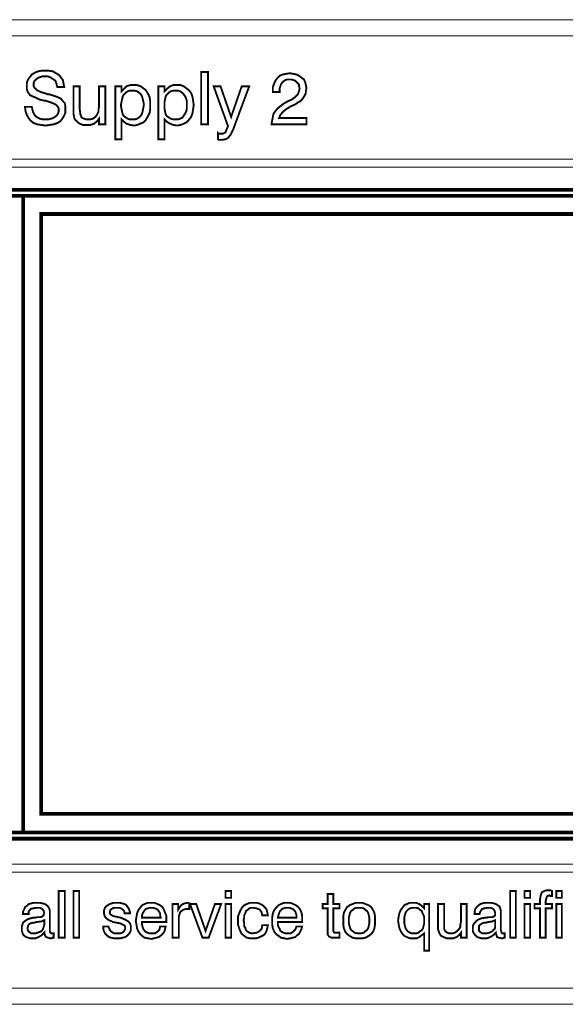
# Model space of a CAD drawing. Units: millimetres. Extents: x 0 to 432, y 0 to 43.
# Drawn here: x 385 to 408, y 0 to 43 of the extents above; entities that cross this region are included whole.
import ezdxf

# ---------------------------------------------------------------- set-up
doc = ezdxf.new("R2010")
doc.units = ezdxf.units.MM
doc.header["$MEASUREMENT"] = 0

msp = doc.modelspace()

# ---------------------------------------------------------------- linework, layer by layer
at = {"color": 7, "lineweight": 20}
for points in [[(0.351, 42.687), (431.649, 42.687), (431.649, 41.985), (0.351, 41.985), (0.351, 42.687), (0.351, 42.687)], [(384.966, 38.907), (385.263, 38.907), (385.29, 38.799), (385.317, 38.691), (385.371, 38.583), (385.425, 38.502), (385.506, 38.448), (385.614, 38.394), (385.722, 38.367), (385.857, 38.367), (385.992, 38.367), (386.1, 38.394), (386.181, 38.421), (386.262, 38.475), (386.343, 38.529), (386.397, 38.61), (386.424, 38.691), (386.424, 38.772), (386.424, 38.853), (386.397, 38.907), (386.343, 38.961), (386.289, 39.015), (386.1, 39.096), (385.857, 39.177), (385.83, 39.177), (385.803, 39.177), (385.587, 39.231), (385.425, 39.312), (385.29, 39.366), (385.182, 39.42), (385.128, 39.501), (385.074, 39.582), (385.047, 39.69), (385.047, 39.825), (385.047, 39.96), (385.101, 40.095), (385.182, 40.203), (385.263, 40.311), (385.398, 40.392), (385.533, 40.446), (385.668, 40.473), (385.857, 40.473), (386.019, 40.473), (386.181, 40.446), (386.316, 40.365), (386.451, 40.284), (386.532, 40.176), (386.613, 40.068), (386.64, 39.906), (386.667, 39.771), (386.37, 39.771), (386.343, 39.852), (386.316, 39.96), (386.289, 40.041), (386.208, 40.095), (386.127, 40.149), (386.046, 40.203), (385.938, 40.23), (385.83, 40.23), (385.722, 40.23), (385.641, 40.203), (385.56, 40.176), (385.479, 40.122), (385.425, 40.068), (385.371, 40.014), (385.344, 39.933), (385.344, 39.879), (385.344, 39.798), (385.371, 39.744), (385.425, 39.69), (385.479, 39.636), (385.641, 39.555), (385.911, 39.474), (385.965, 39.447), (386.019, 39.447), (386.046, 39.447), (386.046, 39.447), (386.37, 39.339), (386.532, 39.258), (386.613, 39.15), (386.694, 39.069), (386.721, 38.934), (386.721, 38.826), (386.721, 38.664), (386.667, 38.529), (386.586, 38.394), (386.505, 38.286), (386.37, 38.205), (386.208, 38.151), (386.046, 38.124), (385.857, 38.097), (385.668, 38.124), (385.506, 38.151), (385.344, 38.205), (385.209, 38.313), (385.128, 38.421), (385.047, 38.556), (384.993, 38.718), (384.966, 38.907), (384.966, 38.907)], [(392.607, 38.151), (392.607, 40.419), (392.904, 40.419), (392.904, 38.151), (392.607, 38.151), (392.607, 38.151)], [(395.658, 38.151), (395.658, 38.178), (395.685, 38.34), (395.712, 38.475), (395.739, 38.61), (395.82, 38.718), (395.901, 38.826), (396.036, 38.934), (396.171, 39.042), (396.36, 39.15), (396.549, 39.231), (396.684, 39.339), (396.792, 39.447), (396.846, 39.582), (396.873, 39.717), (396.846, 39.798), (396.846, 39.879), (396.792, 39.933), (396.738, 39.987), (396.684, 40.041), (396.603, 40.068), (396.522, 40.095), (396.441, 40.095), (396.333, 40.095), (396.252, 40.068), (396.171, 40.014), (396.117, 39.96), (396.063, 39.879), (396.036, 39.798), (396.009, 39.717), (396.009, 39.582), (396.009, 39.555), (395.712, 39.555), (395.712, 39.609), (395.712, 39.771), (395.766, 39.906), (395.82, 40.041), (395.901, 40.149), (396.009, 40.257), (396.144, 40.311), (396.279, 40.338), (396.441, 40.365), (396.603, 40.338), (396.738, 40.311), (396.846, 40.257), (396.954, 40.176), (397.062, 40.095), (397.116, 39.96), (397.143, 39.852), (397.17, 39.717), (397.143, 39.609), (397.143, 39.501), (397.089, 39.393), (397.035, 39.312), (396.981, 39.231), (396.9, 39.15), (396.792, 39.096), (396.684, 39.015), (396.495, 38.934), (396.279, 38.799), (396.144, 38.691), (396.036, 38.556), (395.982, 38.421), (397.17, 38.421), (397.17, 38.151), (395.658, 38.151), (395.658, 38.151)], [(387.342, 39.798), (387.342, 38.799), (387.369, 38.583), (387.423, 38.448), (387.477, 38.421), (387.531, 38.394), (387.612, 38.367), (387.693, 38.367), (387.801, 38.367), (387.909, 38.394), (387.99, 38.448), (388.044, 38.502), (388.098, 38.583), (388.152, 38.691), (388.152, 38.799), (388.179, 38.907), (388.179, 39.798), (388.449, 39.798), (388.449, 38.151), (388.179, 38.151), (388.179, 38.394), (388.098, 38.286), (387.963, 38.178), (387.801, 38.124), (387.639, 38.124), (387.477, 38.124), (387.342, 38.178), (387.234, 38.259), (387.153, 38.34), (387.099, 38.421), (387.099, 38.475), (387.072, 38.583), (387.072, 38.745), (387.072, 38.826), (387.072, 39.798), (387.342, 39.798), (387.342, 39.798)], [(388.881, 37.503), (388.881, 39.798), (389.151, 39.798), (389.151, 39.582), (389.259, 39.69), (389.367, 39.798), (389.529, 39.852), (389.691, 39.852), (389.826, 39.852), (389.988, 39.798), (390.096, 39.717), (390.204, 39.636), (390.285, 39.501), (390.366, 39.339), (390.393, 39.177), (390.393, 38.988), (390.393, 38.799), (390.366, 38.637), (390.285, 38.475), (390.204, 38.34), (390.096, 38.232), (389.961, 38.178), (389.826, 38.124), (389.691, 38.097), (389.529, 38.124), (389.367, 38.178), (389.259, 38.259), (389.151, 38.367), (389.151, 37.503), (388.881, 37.503), (388.881, 37.503)], [(390.744, 37.503), (390.744, 39.798), (391.014, 39.798), (391.014, 39.582), (391.122, 39.69), (391.257, 39.798), (391.392, 39.852), (391.554, 39.852), (391.716, 39.852), (391.851, 39.798), (391.959, 39.717), (392.067, 39.636), (392.175, 39.501), (392.229, 39.339), (392.256, 39.177), (392.283, 38.988), (392.256, 38.799), (392.229, 38.637), (392.175, 38.475), (392.067, 38.34), (391.959, 38.232), (391.851, 38.178), (391.716, 38.124), (391.554, 38.097), (391.392, 38.124), (391.257, 38.178), (391.122, 38.259), (391.014, 38.367), (391.014, 37.503), (390.744, 37.503), (390.744, 37.503)], [(394.362, 39.798), (394.686, 39.798), (393.984, 37.908), (393.876, 37.692), (393.768, 37.557), (393.66, 37.503), (393.498, 37.476), (393.444, 37.476), (393.417, 37.476), (393.363, 37.476), (393.336, 37.503), (393.336, 37.773), (393.363, 37.746), (393.417, 37.746), (393.444, 37.746), (393.498, 37.746), (393.552, 37.746), (393.606, 37.773), (393.66, 37.8), (393.687, 37.881), (393.768, 38.07), (393.147, 39.798), (393.444, 39.798), (393.903, 38.475), (394.362, 39.798), (394.362, 39.798)], [(389.124, 38.961), (389.151, 38.826), (389.178, 38.691), (389.205, 38.583), (389.259, 38.502), (389.34, 38.448), (389.421, 38.394), (389.502, 38.367), (389.637, 38.367), (389.745, 38.367), (389.826, 38.394), (389.907, 38.448), (389.988, 38.529), (390.042, 38.61), (390.069, 38.718), (390.096, 38.853), (390.123, 39.015), (390.096, 39.15), (390.069, 39.258), (390.042, 39.366), (389.988, 39.447), (389.907, 39.528), (389.826, 39.582), (389.718, 39.609), (389.61, 39.609), (389.502, 39.609), (389.421, 39.582), (389.34, 39.528), (389.259, 39.447), (389.205, 39.366), (389.178, 39.231), (389.151, 39.123), (389.124, 38.961), (389.124, 38.961)], [(391.014, 38.961), (391.014, 38.826), (391.041, 38.691), (391.068, 38.583), (391.122, 38.502), (391.203, 38.448), (391.284, 38.394), (391.392, 38.367), (391.5, 38.367), (391.608, 38.367), (391.689, 38.394), (391.797, 38.448), (391.851, 38.529), (391.905, 38.61), (391.959, 38.718), (391.986, 38.853), (391.986, 39.015), (391.986, 39.15), (391.959, 39.258), (391.905, 39.366), (391.851, 39.447), (391.77, 39.528), (391.689, 39.582), (391.608, 39.609), (391.5, 39.609), (391.392, 39.609), (391.284, 39.582), (391.203, 39.528), (391.122, 39.447), (391.068, 39.366), (391.041, 39.231), (391.014, 39.123), (391.014, 38.961), (391.014, 38.961)], [(364.932, 36.639), (417.123, 36.639), (417.123, 36.288), (364.932, 36.288), (364.932, 36.639), (364.932, 36.639)], [(417.123, 5.724), (364.932, 5.724), (364.932, 6.075), (417.123, 6.075), (417.123, 5.724), (417.123, 5.724)], [(386.424, 2.889), (386.424, 4.914), (386.694, 4.914), (386.694, 2.889), (386.424, 2.889), (386.424, 2.889)], [(387.072, 2.889), (387.072, 4.914), (387.315, 4.914), (387.315, 2.889), (387.072, 2.889), (387.072, 2.889)], [(393.66, 4.617), (393.66, 4.914), (393.903, 4.914), (393.903, 4.617), (393.66, 4.617), (393.66, 4.617)], [(398.331, 3.267), (398.331, 3.186), (398.358, 3.132), (398.385, 3.105), (398.466, 3.105), (398.493, 3.105), (398.52, 3.105), (398.547, 3.105), (398.601, 3.105), (398.601, 2.889), (398.547, 2.889), (398.493, 2.889), (398.439, 2.889), (398.385, 2.889), (398.25, 2.889), (398.142, 2.943), (398.088, 3.024), (398.088, 3.186), (398.088, 4.158), (397.872, 4.158), (397.872, 4.347), (398.088, 4.347), (398.088, 4.779), (398.331, 4.779), (398.331, 4.347), (398.601, 4.347), (398.601, 4.158), (398.331, 4.158), (398.331, 3.267), (398.331, 3.267)], [(405.999, 2.889), (405.999, 4.914), (406.242, 4.914), (406.242, 2.889), (405.999, 2.889), (405.999, 2.889)], [(406.62, 4.617), (406.62, 4.914), (406.863, 4.914), (406.863, 4.617), (406.62, 4.617), (406.62, 4.617)], [(407.295, 2.889), (407.295, 4.158), (407.052, 4.158), (407.052, 4.347), (407.295, 4.347), (407.295, 4.563), (407.322, 4.725), (407.376, 4.86), (407.43, 4.887), (407.484, 4.914), (407.565, 4.941), (407.619, 4.941), (407.673, 4.941), (407.7, 4.941), (407.754, 4.941), (407.808, 4.914), (407.808, 4.698), (407.781, 4.698), (407.754, 4.698), (407.727, 4.698), (407.7, 4.725), (407.619, 4.698), (407.592, 4.671), (407.565, 4.59), (407.538, 4.482), (407.538, 4.347), (407.808, 4.347), (407.808, 4.158), (407.538, 4.158), (407.538, 2.889), (407.295, 2.889), (407.295, 2.889)], [(407.997, 4.617), (407.997, 4.914), (408.24, 4.914), (408.24, 4.617), (407.997, 4.617), (407.997, 4.617)], [(385.803, 3.105), (385.695, 2.997), (385.56, 2.916), (385.425, 2.862), (385.29, 2.862), (385.182, 2.862), (385.101, 2.889), (385.02, 2.916), (384.939, 2.97), (384.885, 3.024), (384.858, 3.105), (384.831, 3.186), (384.831, 3.294), (384.831, 3.375), (384.858, 3.456), (384.885, 3.537), (384.939, 3.591), (385.02, 3.645), (385.101, 3.699), (385.209, 3.726), (385.317, 3.753), (385.398, 3.753), (385.506, 3.78), (385.641, 3.78), (385.722, 3.807), (385.749, 3.834), (385.776, 3.861), (385.776, 3.888), (385.803, 3.969), (385.776, 4.05), (385.722, 4.131), (385.614, 4.185), (385.452, 4.185), (385.317, 4.158), (385.209, 4.131), (385.128, 4.023), (385.128, 3.915), (384.885, 3.915), (384.885, 3.942), (384.885, 4.023), (384.939, 4.131), (384.966, 4.212), (385.047, 4.266), (385.128, 4.347), (385.236, 4.374), (385.344, 4.401), (385.479, 4.401), (385.614, 4.401), (385.722, 4.374), (385.83, 4.347), (385.911, 4.293), (385.965, 4.239), (386.019, 4.158), (386.046, 4.05), (386.046, 3.942), (386.046, 3.213), (386.046, 3.132), (386.073, 3.105), (386.1, 3.078), (386.127, 3.078), (386.154, 3.078), (386.154, 3.078), (386.181, 3.078), (386.208, 3.078), (386.208, 2.889), (386.154, 2.889), (386.127, 2.862), (386.1, 2.862), (386.046, 2.862), (385.965, 2.889), (385.884, 2.916), (385.83, 2.997), (385.803, 3.078), (385.803, 3.105), (385.803, 3.105)], [(388.368, 3.375), (388.584, 3.375), (388.638, 3.24), (388.692, 3.159), (388.827, 3.078), (388.962, 3.078), (389.124, 3.078), (389.232, 3.132), (389.286, 3.213), (389.313, 3.294), (389.313, 3.375), (389.259, 3.429), (389.205, 3.456), (389.097, 3.51), (388.8, 3.564), (388.611, 3.645), (388.503, 3.726), (388.449, 3.78), (388.422, 3.834), (388.395, 3.915), (388.395, 3.969), (388.395, 4.077), (388.422, 4.158), (388.476, 4.239), (388.557, 4.293), (388.638, 4.347), (388.719, 4.374), (388.827, 4.401), (388.935, 4.401), (389.07, 4.401), (389.178, 4.374), (389.286, 4.347), (389.367, 4.293), (389.421, 4.212), (389.475, 4.131), (389.502, 4.05), (389.529, 3.969), (389.529, 3.942), (389.286, 3.942), (389.259, 4.05), (389.178, 4.131), (389.07, 4.185), (388.935, 4.185), (388.827, 4.185), (388.719, 4.131), (388.665, 4.077), (388.638, 3.996), (388.665, 3.915), (388.692, 3.888), (388.773, 3.834), (388.881, 3.807), (389.124, 3.753), (389.313, 3.672), (389.448, 3.591), (389.502, 3.537), (389.529, 3.483), (389.556, 3.402), (389.556, 3.321), (389.556, 3.213), (389.529, 3.132), (389.475, 3.051), (389.394, 2.97), (389.313, 2.916), (389.205, 2.889), (389.097, 2.862), (388.935, 2.862), (388.827, 2.862), (388.692, 2.889), (388.611, 2.916), (388.503, 2.997), (388.449, 3.051), (388.395, 3.159), (388.368, 3.24), (388.368, 3.375), (388.368, 3.375)], [(390.825, 3.375), (391.068, 3.375), (391.041, 3.267), (391.014, 3.159), (390.933, 3.051), (390.879, 2.997), (390.771, 2.916), (390.663, 2.889), (390.555, 2.862), (390.447, 2.835), (390.285, 2.862), (390.15, 2.889), (390.042, 2.97), (389.961, 3.051), (389.88, 3.159), (389.826, 3.294), (389.799, 3.456), (389.772, 3.618), (389.799, 3.78), (389.826, 3.942), (389.88, 4.077), (389.961, 4.185), (390.042, 4.293), (390.15, 4.347), (390.285, 4.401), (390.447, 4.401), (390.582, 4.401), (390.717, 4.347), (390.825, 4.293), (390.933, 4.212), (390.987, 4.104), (391.041, 3.969), (391.095, 3.834), (391.095, 3.672), (391.095, 3.618), (391.095, 3.591), (391.095, 3.564), (391.095, 3.564), (390.042, 3.564), (390.042, 3.456), (390.069, 3.348), (390.096, 3.267), (390.15, 3.186), (390.204, 3.132), (390.285, 3.105), (390.366, 3.078), (390.447, 3.078), (390.609, 3.078), (390.717, 3.159), (390.798, 3.24), (390.825, 3.375), (390.825, 3.375)], [(391.365, 2.889), (391.365, 4.347), (391.608, 4.347), (391.608, 4.104), (391.689, 4.239), (391.77, 4.32), (391.878, 4.374), (392.013, 4.401), (392.04, 4.401), (392.067, 4.401), (392.067, 4.401), (392.094, 4.374), (392.094, 4.131), (392.067, 4.131), (392.067, 4.131), (392.04, 4.131), (392.04, 4.131), (391.932, 4.131), (391.851, 4.104), (391.797, 4.077), (391.716, 4.023), (391.689, 3.969), (391.662, 3.888), (391.635, 3.807), (391.635, 3.699), (391.635, 2.889), (391.365, 2.889), (391.365, 2.889)], [(392.661, 2.889), (392.121, 4.347), (392.391, 4.347), (392.796, 3.186), (393.201, 4.347), (393.471, 4.347), (392.931, 2.889), (392.661, 2.889), (392.661, 2.889)], [(393.66, 2.889), (393.66, 4.347), (393.903, 4.347), (393.903, 2.889), (393.66, 2.889), (393.66, 2.889)], [(395.253, 3.861), (395.226, 3.996), (395.145, 4.104), (395.01, 4.158), (394.875, 4.185), (394.767, 4.185), (394.686, 4.158), (394.632, 4.104), (394.551, 4.05), (394.524, 3.969), (394.47, 3.861), (394.47, 3.753), (394.443, 3.645), (394.47, 3.51), (394.47, 3.402), (394.524, 3.294), (394.551, 3.213), (394.605, 3.159), (394.686, 3.105), (394.767, 3.078), (394.848, 3.078), (395.01, 3.105), (395.118, 3.159), (395.226, 3.267), (395.253, 3.429), (395.496, 3.429), (395.469, 3.294), (395.442, 3.186), (395.388, 3.078), (395.307, 2.997), (395.199, 2.943), (395.091, 2.889), (394.983, 2.862), (394.848, 2.862), (394.713, 2.862), (394.578, 2.889), (394.47, 2.97), (394.362, 3.051), (394.308, 3.159), (394.254, 3.294), (394.2, 3.456), (394.2, 3.618), (394.2, 3.807), (394.254, 3.942), (394.308, 4.077), (394.389, 4.212), (394.47, 4.293), (394.578, 4.347), (394.713, 4.401), (394.875, 4.401), (395.01, 4.401), (395.118, 4.374), (395.226, 4.32), (395.307, 4.266), (395.388, 4.185), (395.442, 4.104), (395.469, 3.996), (395.496, 3.861), (395.253, 3.861), (395.253, 3.861)], [(396.738, 3.375), (396.981, 3.375), (396.954, 3.267), (396.9, 3.159), (396.846, 3.051), (396.765, 2.997), (396.684, 2.916), (396.576, 2.889), (396.468, 2.862), (396.333, 2.835), (396.198, 2.862), (396.063, 2.889), (395.955, 2.97), (395.847, 3.051), (395.766, 3.159), (395.712, 3.294), (395.685, 3.456), (395.685, 3.618), (395.685, 3.78), (395.712, 3.942), (395.766, 4.077), (395.847, 4.185), (395.955, 4.293), (396.063, 4.347), (396.198, 4.401), (396.333, 4.401), (396.468, 4.401), (396.603, 4.347), (396.711, 4.293), (396.819, 4.212), (396.9, 4.104), (396.954, 3.969), (396.981, 3.834), (396.981, 3.672), (396.981, 3.618), (396.981, 3.591), (396.981, 3.564), (396.981, 3.564), (395.928, 3.564), (395.928, 3.456), (395.955, 3.348), (396.009, 3.267), (396.036, 3.186), (396.117, 3.132), (396.171, 3.105), (396.252, 3.078), (396.36, 3.078), (396.495, 3.078), (396.603, 3.159), (396.684, 3.24), (396.738, 3.375), (396.738, 3.375)], [(398.763, 3.618), (398.763, 3.807), (398.79, 3.969), (398.844, 4.077), (398.925, 4.212), (399.033, 4.293), (399.168, 4.347), (399.303, 4.401), (399.438, 4.401), (399.6, 4.401), (399.735, 4.347), (399.87, 4.293), (399.978, 4.212), (400.059, 4.077), (400.113, 3.969), (400.14, 3.807), (400.14, 3.618), (400.14, 3.456), (400.113, 3.294), (400.059, 3.159), (399.978, 3.051), (399.87, 2.97), (399.735, 2.889), (399.6, 2.862), (399.465, 2.862), (399.303, 2.862), (399.168, 2.889), (399.033, 2.97), (398.925, 3.051), (398.844, 3.159), (398.79, 3.294), (398.763, 3.456), (398.763, 3.618), (398.763, 3.618)], [(402.273, 3.078), (402.165, 2.997), (402.057, 2.916), (401.949, 2.862), (401.787, 2.862), (401.652, 2.862), (401.517, 2.916), (401.409, 2.97), (401.328, 3.051), (401.247, 3.186), (401.193, 3.321), (401.166, 3.456), (401.139, 3.645), (401.166, 3.807), (401.193, 3.942), (401.247, 4.077), (401.328, 4.185), (401.409, 4.293), (401.517, 4.347), (401.652, 4.401), (401.787, 4.401), (401.922, 4.401), (402.057, 4.347), (402.165, 4.266), (402.273, 4.158), (402.273, 4.347), (402.489, 4.347), (402.489, 2.322), (402.273, 2.322), (402.273, 3.078), (402.273, 3.078)], [(403.137, 4.347), (403.137, 3.456), (403.137, 3.267), (403.191, 3.159), (403.245, 3.132), (403.272, 3.105), (403.353, 3.078), (403.434, 3.078), (403.515, 3.078), (403.596, 3.105), (403.677, 3.159), (403.731, 3.213), (403.785, 3.267), (403.839, 3.348), (403.839, 3.456), (403.866, 3.564), (403.866, 4.347), (404.109, 4.347), (404.109, 2.889), (403.866, 2.889), (403.866, 3.105), (403.785, 2.997), (403.677, 2.916), (403.542, 2.862), (403.38, 2.862), (403.245, 2.862), (403.11, 2.916), (403.002, 2.97), (402.948, 3.051), (402.921, 3.105), (402.894, 3.186), (402.867, 3.267), (402.867, 3.402), (402.867, 3.483), (402.867, 4.347), (403.137, 4.347), (403.137, 4.347)], [(405.378, 3.105), (405.27, 2.997), (405.135, 2.916), (405, 2.862), (404.865, 2.862), (404.757, 2.862), (404.649, 2.889), (404.568, 2.916), (404.514, 2.97), (404.46, 3.024), (404.406, 3.105), (404.379, 3.186), (404.379, 3.294), (404.379, 3.375), (404.406, 3.456), (404.46, 3.537), (404.514, 3.591), (404.568, 3.645), (404.676, 3.699), (404.757, 3.726), (404.892, 3.753), (404.973, 3.753), (405.054, 3.78), (405.216, 3.78), (405.297, 3.807), (405.324, 3.834), (405.351, 3.861), (405.351, 3.888), (405.351, 3.969), (405.324, 4.05), (405.27, 4.131), (405.162, 4.185), (405.027, 4.185), (404.865, 4.158), (404.784, 4.131), (404.703, 4.023), (404.676, 3.915), (404.46, 3.915), (404.46, 3.942), (404.46, 4.023), (404.487, 4.131), (404.541, 4.212), (404.595, 4.266), (404.703, 4.347), (404.784, 4.374), (404.919, 4.401), (405.027, 4.401), (405.162, 4.401), (405.297, 4.374), (405.378, 4.347), (405.459, 4.293), (405.54, 4.239), (405.567, 4.158), (405.594, 4.05), (405.594, 3.942), (405.594, 3.213), (405.621, 3.132), (405.621, 3.105), (405.648, 3.078), (405.702, 3.078), (405.702, 3.078), (405.729, 3.078), (405.756, 3.078), (405.756, 3.078), (405.756, 2.889), (405.729, 2.889), (405.675, 2.862), (405.648, 2.862), (405.621, 2.862), (405.513, 2.889), (405.432, 2.916), (405.405, 2.997), (405.378, 3.078), (405.378, 3.105), (405.378, 3.105)], [(406.62, 2.889), (406.62, 4.347), (406.863, 4.347), (406.863, 2.889), (406.62, 2.889), (406.62, 2.889)], [(407.997, 2.889), (407.997, 4.347), (408.24, 4.347), (408.24, 2.889), (407.997, 2.889), (407.997, 2.889)], [(390.042, 3.753), (390.852, 3.753), (390.825, 3.861), (390.825, 3.942), (390.771, 4.023), (390.744, 4.077), (390.69, 4.131), (390.609, 4.158), (390.528, 4.185), (390.447, 4.185), (390.366, 4.185), (390.285, 4.158), (390.204, 4.131), (390.15, 4.077), (390.123, 4.023), (390.069, 3.942), (390.042, 3.861), (390.042, 3.753), (390.042, 3.753)], [(395.928, 3.753), (396.738, 3.753), (396.738, 3.861), (396.711, 3.942), (396.684, 4.023), (396.63, 4.077), (396.576, 4.131), (396.495, 4.158), (396.441, 4.185), (396.333, 4.185), (396.252, 4.185), (396.171, 4.158), (396.117, 4.131), (396.063, 4.077), (396.009, 4.023), (395.982, 3.942), (395.955, 3.861), (395.928, 3.753), (395.928, 3.753)], [(399.006, 3.618), (399.006, 3.51), (399.033, 3.402), (399.06, 3.294), (399.114, 3.213), (399.195, 3.159), (399.249, 3.105), (399.357, 3.078), (399.465, 3.078), (399.546, 3.078), (399.654, 3.105), (399.708, 3.159), (399.789, 3.213), (399.843, 3.294), (399.87, 3.402), (399.897, 3.51), (399.897, 3.618), (399.897, 3.753), (399.87, 3.861), (399.843, 3.969), (399.789, 4.05), (399.708, 4.104), (399.654, 4.158), (399.546, 4.185), (399.465, 4.185), (399.357, 4.185), (399.249, 4.158), (399.195, 4.104), (399.114, 4.05), (399.06, 3.969), (399.033, 3.861), (399.006, 3.753), (399.006, 3.618), (399.006, 3.618)], [(401.409, 3.645), (401.409, 3.51), (401.436, 3.402), (401.463, 3.294), (401.517, 3.213), (401.571, 3.159), (401.652, 3.105), (401.733, 3.078), (401.841, 3.078), (401.949, 3.078), (402.03, 3.105), (402.084, 3.159), (402.165, 3.213), (402.219, 3.294), (402.246, 3.402), (402.273, 3.51), (402.273, 3.618), (402.273, 3.753), (402.246, 3.861), (402.192, 3.969), (402.165, 4.05), (402.084, 4.104), (402.03, 4.158), (401.922, 4.185), (401.841, 4.185), (401.733, 4.185), (401.652, 4.158), (401.571, 4.104), (401.517, 4.05), (401.463, 3.969), (401.436, 3.861), (401.409, 3.78), (401.409, 3.645), (401.409, 3.645)], [(385.803, 3.645), (385.668, 3.591), (385.452, 3.564), (385.371, 3.537), (385.317, 3.537), (385.209, 3.51), (385.128, 3.456), (385.101, 3.402), (385.074, 3.294), (385.101, 3.186), (385.155, 3.132), (385.236, 3.078), (385.344, 3.078), (385.425, 3.078), (385.506, 3.105), (385.587, 3.132), (385.668, 3.159), (385.722, 3.213), (385.749, 3.267), (385.776, 3.348), (385.803, 3.429), (385.803, 3.645), (385.803, 3.645)], [(405.351, 3.645), (405.216, 3.591), (405.027, 3.564), (404.946, 3.537), (404.892, 3.537), (404.784, 3.51), (404.703, 3.456), (404.649, 3.402), (404.649, 3.294), (404.649, 3.186), (404.703, 3.132), (404.784, 3.078), (404.892, 3.078), (405, 3.078), (405.081, 3.105), (405.162, 3.132), (405.216, 3.159), (405.27, 3.213), (405.324, 3.267), (405.351, 3.348), (405.351, 3.429), (405.351, 3.645), (405.351, 3.645)], [(431.649, 0), (0.351, 0), (0.351, 0.702), (431.649, 0.702), (431.649, 0), (431.649, 0)]]:
    msp.add_lwpolyline(points, dxfattribs=at)
for points, const_width in [([(384.966, 38.907), (385.263, 38.907), (385.29, 38.799), (385.317, 38.691), (385.371, 38.583), (385.425, 38.502), (385.506, 38.448), (385.614, 38.394), (385.722, 38.367), (385.857, 38.367), (385.992, 38.367), (386.1, 38.394), (386.181, 38.421), (386.262, 38.475), (386.343, 38.529), (386.397, 38.61), (386.424, 38.691), (386.424, 38.772), (386.424, 38.853), (386.397, 38.907), (386.343, 38.961), (386.289, 39.015), (386.1, 39.096), (385.857, 39.177), (385.83, 39.177), (385.803, 39.177), (385.587, 39.231), (385.425, 39.312), (385.29, 39.366), (385.182, 39.42), (385.128, 39.501), (385.074, 39.582), (385.047, 39.69), (385.047, 39.825), (385.047, 39.96), (385.101, 40.095), (385.182, 40.203), (385.263, 40.311), (385.398, 40.392), (385.533, 40.446), (385.668, 40.473), (385.857, 40.473), (386.019, 40.473), (386.181, 40.446), (386.316, 40.365), (386.451, 40.284), (386.532, 40.176), (386.613, 40.068), (386.64, 39.906), (386.667, 39.771), (386.37, 39.771), (386.343, 39.852), (386.316, 39.96), (386.289, 40.041), (386.208, 40.095), (386.127, 40.149), (386.046, 40.203), (385.938, 40.23), (385.83, 40.23), (385.722, 40.23), (385.641, 40.203), (385.56, 40.176), (385.479, 40.122), (385.425, 40.068), (385.371, 40.014), (385.344, 39.933), (385.344, 39.879), (385.344, 39.798), (385.371, 39.744), (385.425, 39.69), (385.479, 39.636), (385.641, 39.555), (385.911, 39.474), (385.965, 39.447), (386.019, 39.447), (386.046, 39.447), (386.046, 39.447), (386.37, 39.339), (386.532, 39.258), (386.613, 39.15), (386.694, 39.069), (386.721, 38.934), (386.721, 38.826), (386.721, 38.664), (386.667, 38.529), (386.586, 38.394), (386.505, 38.286), (386.37, 38.205), (386.208, 38.151), (386.046, 38.124), (385.857, 38.097), (385.668, 38.124), (385.506, 38.151), (385.344, 38.205), (385.209, 38.313), (385.128, 38.421), (385.047, 38.556), (384.993, 38.718), (384.966, 38.907), (384.966, 38.907)], 0.081), ([(392.607, 38.151), (392.607, 40.419), (392.904, 40.419), (392.904, 38.151), (392.607, 38.151), (392.607, 38.151)], 0.081), ([(395.658, 38.151), (395.658, 38.178), (395.685, 38.34), (395.712, 38.475), (395.739, 38.61), (395.82, 38.718), (395.901, 38.826), (396.036, 38.934), (396.171, 39.042), (396.36, 39.15), (396.549, 39.231), (396.684, 39.339), (396.792, 39.447), (396.846, 39.582), (396.873, 39.717), (396.846, 39.798), (396.846, 39.879), (396.792, 39.933), (396.738, 39.987), (396.684, 40.041), (396.603, 40.068), (396.522, 40.095), (396.441, 40.095), (396.333, 40.095), (396.252, 40.068), (396.171, 40.014), (396.117, 39.96), (396.063, 39.879), (396.036, 39.798), (396.009, 39.717), (396.009, 39.582), (396.009, 39.555), (395.712, 39.555), (395.712, 39.609), (395.712, 39.771), (395.766, 39.906), (395.82, 40.041), (395.901, 40.149), (396.009, 40.257), (396.144, 40.311), (396.279, 40.338), (396.441, 40.365), (396.603, 40.338), (396.738, 40.311), (396.846, 40.257), (396.954, 40.176), (397.062, 40.095), (397.116, 39.96), (397.143, 39.852), (397.17, 39.717), (397.143, 39.609), (397.143, 39.501), (397.089, 39.393), (397.035, 39.312), (396.981, 39.231), (396.9, 39.15), (396.792, 39.096), (396.684, 39.015), (396.495, 38.934), (396.279, 38.799), (396.144, 38.691), (396.036, 38.556), (395.982, 38.421), (397.17, 38.421), (397.17, 38.151), (395.658, 38.151)], 0.081), ([(387.342, 39.798), (387.342, 38.799), (387.369, 38.583), (387.423, 38.448), (387.477, 38.421), (387.531, 38.394), (387.612, 38.367), (387.693, 38.367), (387.801, 38.367), (387.909, 38.394), (387.99, 38.448), (388.044, 38.502), (388.098, 38.583), (388.152, 38.691), (388.152, 38.799), (388.179, 38.907), (388.179, 39.798), (388.449, 39.798), (388.449, 38.151), (388.179, 38.151), (388.179, 38.394), (388.098, 38.286), (387.963, 38.178), (387.801, 38.124), (387.639, 38.124), (387.477, 38.124), (387.342, 38.178), (387.234, 38.259), (387.153, 38.34), (387.099, 38.421), (387.099, 38.475), (387.072, 38.583), (387.072, 38.745), (387.072, 38.826), (387.072, 39.798), (387.342, 39.798)], 0.081), ([(388.881, 37.503), (388.881, 39.798), (389.151, 39.798), (389.151, 39.582), (389.259, 39.69), (389.367, 39.798), (389.529, 39.852), (389.691, 39.852), (389.826, 39.852), (389.988, 39.798), (390.096, 39.717), (390.204, 39.636), (390.285, 39.501), (390.366, 39.339), (390.393, 39.177), (390.393, 38.988), (390.393, 38.799), (390.366, 38.637), (390.285, 38.475), (390.204, 38.34), (390.096, 38.232), (389.961, 38.178), (389.826, 38.124), (389.691, 38.097), (389.529, 38.124), (389.367, 38.178), (389.259, 38.259), (389.151, 38.367), (389.151, 37.503), (388.881, 37.503)], 0.081), ([(390.744, 37.503), (390.744, 39.798), (391.014, 39.798), (391.014, 39.582), (391.122, 39.69), (391.257, 39.798), (391.392, 39.852), (391.554, 39.852), (391.716, 39.852), (391.851, 39.798), (391.959, 39.717), (392.067, 39.636), (392.175, 39.501), (392.229, 39.339), (392.256, 39.177), (392.283, 38.988), (392.256, 38.799), (392.229, 38.637), (392.175, 38.475), (392.067, 38.34), (391.959, 38.232), (391.851, 38.178), (391.716, 38.124), (391.554, 38.097), (391.392, 38.124), (391.257, 38.178), (391.122, 38.259), (391.014, 38.367), (391.014, 37.503), (390.744, 37.503)], 0.081), ([(394.362, 39.798), (394.686, 39.798), (393.984, 37.908), (393.876, 37.692), (393.768, 37.557), (393.66, 37.503), (393.498, 37.476), (393.444, 37.476), (393.417, 37.476), (393.363, 37.476), (393.336, 37.503), (393.336, 37.773), (393.363, 37.746), (393.417, 37.746), (393.444, 37.746), (393.498, 37.746), (393.552, 37.746), (393.606, 37.773), (393.66, 37.8), (393.687, 37.881), (393.768, 38.07), (393.147, 39.798), (393.444, 39.798), (393.903, 38.475), (394.362, 39.798)], 0.081), ([(389.124, 38.961), (389.151, 38.826), (389.178, 38.691), (389.205, 38.583), (389.259, 38.502), (389.34, 38.448), (389.421, 38.394), (389.502, 38.367), (389.637, 38.367), (389.745, 38.367), (389.826, 38.394), (389.907, 38.448), (389.988, 38.529), (390.042, 38.61), (390.069, 38.718), (390.096, 38.853), (390.123, 39.015), (390.096, 39.15), (390.069, 39.258), (390.042, 39.366), (389.988, 39.447), (389.907, 39.528), (389.826, 39.582), (389.718, 39.609), (389.61, 39.609), (389.502, 39.609), (389.421, 39.582), (389.34, 39.528), (389.259, 39.447), (389.205, 39.366), (389.178, 39.231), (389.151, 39.123), (389.124, 38.961)], 0.081), ([(391.014, 38.961), (391.014, 38.826), (391.041, 38.691), (391.068, 38.583), (391.122, 38.502), (391.203, 38.448), (391.284, 38.394), (391.392, 38.367), (391.5, 38.367), (391.608, 38.367), (391.689, 38.394), (391.797, 38.448), (391.851, 38.529), (391.905, 38.61), (391.959, 38.718), (391.986, 38.853), (391.986, 39.015), (391.986, 39.15), (391.959, 39.258), (391.905, 39.366), (391.851, 39.447), (391.77, 39.528), (391.689, 39.582), (391.608, 39.609), (391.5, 39.609), (391.392, 39.609), (391.284, 39.582), (391.203, 39.528), (391.122, 39.447), (391.068, 39.366), (391.041, 39.231), (391.014, 39.123), (391.014, 38.961)], 0.081), ([(364.932, 35.316), (417.123, 35.316)], 0.162), ([(416.367, 35.046), (371.115, 35.046)], 0.162), ([(384.885, 35.046), (384.885, 7.452)], 0.162), ([(418.311, 21.249), (413.073, 23.706), (413.073, 34.263), (385.668, 34.263), (385.668, 8.262), (413.073, 8.262), (413.073, 18.792), (418.311, 21.249), (418.311, 21.249)], 0.162), ([(417.123, 7.182), (365.553, 7.182)], 0.162), ([(371.115, 7.452), (416.367, 7.452), (416.367, 7.452)], 0.162), ([(386.424, 2.889), (386.424, 4.914), (386.694, 4.914), (386.694, 2.889), (386.424, 2.889), (386.424, 2.889)], 0.081), ([(387.072, 2.889), (387.072, 4.914), (387.315, 4.914), (387.315, 2.889), (387.072, 2.889), (387.072, 2.889)], 0.081), ([(393.66, 4.617), (393.66, 4.914), (393.903, 4.914), (393.903, 4.617), (393.66, 4.617), (393.66, 4.617)], 0.081), ([(398.331, 3.267), (398.331, 3.186), (398.358, 3.132), (398.385, 3.105), (398.466, 3.105), (398.493, 3.105), (398.52, 3.105), (398.547, 3.105), (398.601, 3.105), (398.601, 2.889), (398.547, 2.889), (398.493, 2.889), (398.439, 2.889), (398.385, 2.889), (398.25, 2.889), (398.142, 2.943), (398.088, 3.024), (398.088, 3.186), (398.088, 4.158), (397.872, 4.158), (397.872, 4.347), (398.088, 4.347), (398.088, 4.779), (398.331, 4.779), (398.331, 4.347), (398.601, 4.347), (398.601, 4.158), (398.331, 4.158), (398.331, 3.267)], 0.081), ([(405.999, 2.889), (405.999, 4.914), (406.242, 4.914), (406.242, 2.889), (405.999, 2.889), (405.999, 2.889)], 0.081), ([(406.62, 4.617), (406.62, 4.914), (406.863, 4.914), (406.863, 4.617), (406.62, 4.617), (406.62, 4.617)], 0.081), ([(407.295, 2.889), (407.295, 4.158), (407.052, 4.158), (407.052, 4.347), (407.295, 4.347), (407.295, 4.563), (407.322, 4.725), (407.376, 4.86), (407.43, 4.887), (407.484, 4.914), (407.565, 4.941), (407.619, 4.941), (407.673, 4.941), (407.7, 4.941), (407.754, 4.941), (407.808, 4.914), (407.808, 4.698), (407.781, 4.698), (407.754, 4.698), (407.727, 4.698), (407.7, 4.725), (407.619, 4.698), (407.592, 4.671), (407.565, 4.59), (407.538, 4.482), (407.538, 4.347), (407.808, 4.347), (407.808, 4.158), (407.538, 4.158), (407.538, 2.889), (407.295, 2.889)], 0.081), ([(407.997, 4.617), (407.997, 4.914), (408.24, 4.914), (408.24, 4.617), (407.997, 4.617), (407.997, 4.617)], 0.081), ([(385.803, 3.105), (385.695, 2.997), (385.56, 2.916), (385.425, 2.862), (385.29, 2.862), (385.182, 2.862), (385.101, 2.889), (385.02, 2.916), (384.939, 2.97), (384.885, 3.024), (384.858, 3.105), (384.831, 3.186), (384.831, 3.294), (384.831, 3.375), (384.858, 3.456), (384.885, 3.537), (384.939, 3.591), (385.02, 3.645), (385.101, 3.699), (385.209, 3.726), (385.317, 3.753), (385.398, 3.753), (385.506, 3.78), (385.641, 3.78), (385.722, 3.807), (385.749, 3.834), (385.776, 3.861), (385.776, 3.888), (385.803, 3.969), (385.776, 4.05), (385.722, 4.131), (385.614, 4.185), (385.452, 4.185), (385.317, 4.158), (385.209, 4.131), (385.128, 4.023), (385.128, 3.915), (384.885, 3.915), (384.885, 3.942), (384.885, 4.023), (384.939, 4.131), (384.966, 4.212), (385.047, 4.266), (385.128, 4.347), (385.236, 4.374), (385.344, 4.401), (385.479, 4.401), (385.614, 4.401), (385.722, 4.374), (385.83, 4.347), (385.911, 4.293), (385.965, 4.239), (386.019, 4.158), (386.046, 4.05), (386.046, 3.942), (386.046, 3.213), (386.046, 3.132), (386.073, 3.105), (386.1, 3.078), (386.127, 3.078), (386.154, 3.078), (386.154, 3.078), (386.181, 3.078), (386.208, 3.078), (386.208, 2.889), (386.154, 2.889), (386.127, 2.862), (386.1, 2.862), (386.046, 2.862), (385.965, 2.889), (385.884, 2.916), (385.83, 2.997), (385.803, 3.078), (385.803, 3.105)], 0.081), ([(388.368, 3.375), (388.584, 3.375), (388.638, 3.24), (388.692, 3.159), (388.827, 3.078), (388.962, 3.078), (389.124, 3.078), (389.232, 3.132), (389.286, 3.213), (389.313, 3.294), (389.313, 3.375), (389.259, 3.429), (389.205, 3.456), (389.097, 3.51), (388.8, 3.564), (388.611, 3.645), (388.503, 3.726), (388.449, 3.78), (388.422, 3.834), (388.395, 3.915), (388.395, 3.969), (388.395, 4.077), (388.422, 4.158), (388.476, 4.239), (388.557, 4.293), (388.638, 4.347), (388.719, 4.374), (388.827, 4.401), (388.935, 4.401), (389.07, 4.401), (389.178, 4.374), (389.286, 4.347), (389.367, 4.293), (389.421, 4.212), (389.475, 4.131), (389.502, 4.05), (389.529, 3.969), (389.529, 3.942), (389.286, 3.942), (389.259, 4.05), (389.178, 4.131), (389.07, 4.185), (388.935, 4.185), (388.827, 4.185), (388.719, 4.131), (388.665, 4.077), (388.638, 3.996), (388.665, 3.915), (388.692, 3.888), (388.773, 3.834), (388.881, 3.807), (389.124, 3.753), (389.313, 3.672), (389.448, 3.591), (389.502, 3.537), (389.529, 3.483), (389.556, 3.402), (389.556, 3.321), (389.556, 3.213), (389.529, 3.132), (389.475, 3.051), (389.394, 2.97), (389.313, 2.916), (389.205, 2.889), (389.097, 2.862), (388.935, 2.862), (388.827, 2.862), (388.692, 2.889), (388.611, 2.916), (388.503, 2.997), (388.449, 3.051), (388.395, 3.159), (388.368, 3.24), (388.368, 3.375)], 0.081), ([(390.825, 3.375), (391.068, 3.375), (391.041, 3.267), (391.014, 3.159), (390.933, 3.051), (390.879, 2.997), (390.771, 2.916), (390.663, 2.889), (390.555, 2.862), (390.447, 2.835), (390.285, 2.862), (390.15, 2.889), (390.042, 2.97), (389.961, 3.051), (389.88, 3.159), (389.826, 3.294), (389.799, 3.456), (389.772, 3.618), (389.799, 3.78), (389.826, 3.942), (389.88, 4.077), (389.961, 4.185), (390.042, 4.293), (390.15, 4.347), (390.285, 4.401), (390.447, 4.401), (390.582, 4.401), (390.717, 4.347), (390.825, 4.293), (390.933, 4.212), (390.987, 4.104), (391.041, 3.969), (391.095, 3.834), (391.095, 3.672), (391.095, 3.618), (391.095, 3.591), (391.095, 3.564), (391.095, 3.564), (390.042, 3.564), (390.042, 3.456), (390.069, 3.348), (390.096, 3.267), (390.15, 3.186), (390.204, 3.132), (390.285, 3.105), (390.366, 3.078), (390.447, 3.078), (390.609, 3.078), (390.717, 3.159), (390.798, 3.24), (390.825, 3.375)], 0.081), ([(391.365, 2.889), (391.365, 4.347), (391.608, 4.347), (391.608, 4.104), (391.689, 4.239), (391.77, 4.32), (391.878, 4.374), (392.013, 4.401), (392.04, 4.401), (392.067, 4.401), (392.067, 4.401), (392.094, 4.374), (392.094, 4.131), (392.067, 4.131), (392.067, 4.131), (392.04, 4.131), (392.04, 4.131), (391.932, 4.131), (391.851, 4.104), (391.797, 4.077), (391.716, 4.023), (391.689, 3.969), (391.662, 3.888), (391.635, 3.807), (391.635, 3.699), (391.635, 2.889), (391.365, 2.889)], 0.081), ([(392.661, 2.889), (392.121, 4.347), (392.391, 4.347), (392.796, 3.186), (393.201, 4.347), (393.471, 4.347), (392.931, 2.889), (392.661, 2.889), (392.661, 2.889)], 0.081), ([(393.66, 2.889), (393.66, 4.347), (393.903, 4.347), (393.903, 2.889), (393.66, 2.889), (393.66, 2.889)], 0.081), ([(395.253, 3.861), (395.226, 3.996), (395.145, 4.104), (395.01, 4.158), (394.875, 4.185), (394.767, 4.185), (394.686, 4.158), (394.632, 4.104), (394.551, 4.05), (394.524, 3.969), (394.47, 3.861), (394.47, 3.753), (394.443, 3.645), (394.47, 3.51), (394.47, 3.402), (394.524, 3.294), (394.551, 3.213), (394.605, 3.159), (394.686, 3.105), (394.767, 3.078), (394.848, 3.078), (395.01, 3.105), (395.118, 3.159), (395.226, 3.267), (395.253, 3.429), (395.496, 3.429), (395.469, 3.294), (395.442, 3.186), (395.388, 3.078), (395.307, 2.997), (395.199, 2.943), (395.091, 2.889), (394.983, 2.862), (394.848, 2.862), (394.713, 2.862), (394.578, 2.889), (394.47, 2.97), (394.362, 3.051), (394.308, 3.159), (394.254, 3.294), (394.2, 3.456), (394.2, 3.618), (394.2, 3.807), (394.254, 3.942), (394.308, 4.077), (394.389, 4.212), (394.47, 4.293), (394.578, 4.347), (394.713, 4.401), (394.875, 4.401), (395.01, 4.401), (395.118, 4.374), (395.226, 4.32), (395.307, 4.266), (395.388, 4.185), (395.442, 4.104), (395.469, 3.996), (395.496, 3.861), (395.253, 3.861)], 0.081), ([(396.738, 3.375), (396.981, 3.375), (396.954, 3.267), (396.9, 3.159), (396.846, 3.051), (396.765, 2.997), (396.684, 2.916), (396.576, 2.889), (396.468, 2.862), (396.333, 2.835), (396.198, 2.862), (396.063, 2.889), (395.955, 2.97), (395.847, 3.051), (395.766, 3.159), (395.712, 3.294), (395.685, 3.456), (395.685, 3.618), (395.685, 3.78), (395.712, 3.942), (395.766, 4.077), (395.847, 4.185), (395.955, 4.293), (396.063, 4.347), (396.198, 4.401), (396.333, 4.401), (396.468, 4.401), (396.603, 4.347), (396.711, 4.293), (396.819, 4.212), (396.9, 4.104), (396.954, 3.969), (396.981, 3.834), (396.981, 3.672), (396.981, 3.618), (396.981, 3.591), (396.981, 3.564), (396.981, 3.564), (395.928, 3.564), (395.928, 3.456), (395.955, 3.348), (396.009, 3.267), (396.036, 3.186), (396.117, 3.132), (396.171, 3.105), (396.252, 3.078), (396.36, 3.078), (396.495, 3.078), (396.603, 3.159), (396.684, 3.24), (396.738, 3.375)], 0.081), ([(398.763, 3.618), (398.763, 3.807), (398.79, 3.969), (398.844, 4.077), (398.925, 4.212), (399.033, 4.293), (399.168, 4.347), (399.303, 4.401), (399.438, 4.401), (399.6, 4.401), (399.735, 4.347), (399.87, 4.293), (399.978, 4.212), (400.059, 4.077), (400.113, 3.969), (400.14, 3.807), (400.14, 3.618), (400.14, 3.456), (400.113, 3.294), (400.059, 3.159), (399.978, 3.051), (399.87, 2.97), (399.735, 2.889), (399.6, 2.862), (399.465, 2.862), (399.303, 2.862), (399.168, 2.889), (399.033, 2.97), (398.925, 3.051), (398.844, 3.159), (398.79, 3.294), (398.763, 3.456), (398.763, 3.618)], 0.081), ([(402.273, 3.078), (402.165, 2.997), (402.057, 2.916), (401.949, 2.862), (401.787, 2.862), (401.652, 2.862), (401.517, 2.916), (401.409, 2.97), (401.328, 3.051), (401.247, 3.186), (401.193, 3.321), (401.166, 3.456), (401.139, 3.645), (401.166, 3.807), (401.193, 3.942), (401.247, 4.077), (401.328, 4.185), (401.409, 4.293), (401.517, 4.347), (401.652, 4.401), (401.787, 4.401), (401.922, 4.401), (402.057, 4.347), (402.165, 4.266), (402.273, 4.158), (402.273, 4.347), (402.489, 4.347), (402.489, 2.322), (402.273, 2.322), (402.273, 3.078)], 0.081), ([(403.137, 4.347), (403.137, 3.456), (403.137, 3.267), (403.191, 3.159), (403.245, 3.132), (403.272, 3.105), (403.353, 3.078), (403.434, 3.078), (403.515, 3.078), (403.596, 3.105), (403.677, 3.159), (403.731, 3.213), (403.785, 3.267), (403.839, 3.348), (403.839, 3.456), (403.866, 3.564), (403.866, 4.347), (404.109, 4.347), (404.109, 2.889), (403.866, 2.889), (403.866, 3.105), (403.785, 2.997), (403.677, 2.916), (403.542, 2.862), (403.38, 2.862), (403.245, 2.862), (403.11, 2.916), (403.002, 2.97), (402.948, 3.051), (402.921, 3.105), (402.894, 3.186), (402.867, 3.267), (402.867, 3.402), (402.867, 3.483), (402.867, 4.347), (403.137, 4.347)], 0.081), ([(405.378, 3.105), (405.27, 2.997), (405.135, 2.916), (405, 2.862), (404.865, 2.862), (404.757, 2.862), (404.649, 2.889), (404.568, 2.916), (404.514, 2.97), (404.46, 3.024), (404.406, 3.105), (404.379, 3.186), (404.379, 3.294), (404.379, 3.375), (404.406, 3.456), (404.46, 3.537), (404.514, 3.591), (404.568, 3.645), (404.676, 3.699), (404.757, 3.726), (404.892, 3.753), (404.973, 3.753), (405.054, 3.78), (405.216, 3.78), (405.297, 3.807), (405.324, 3.834), (405.351, 3.861), (405.351, 3.888), (405.351, 3.969), (405.324, 4.05), (405.27, 4.131), (405.162, 4.185), (405.027, 4.185), (404.865, 4.158), (404.784, 4.131), (404.703, 4.023), (404.676, 3.915), (404.46, 3.915), (404.46, 3.942), (404.46, 4.023), (404.487, 4.131), (404.541, 4.212), (404.595, 4.266), (404.703, 4.347), (404.784, 4.374), (404.919, 4.401), (405.027, 4.401), (405.162, 4.401), (405.297, 4.374), (405.378, 4.347), (405.459, 4.293), (405.54, 4.239), (405.567, 4.158), (405.594, 4.05), (405.594, 3.942), (405.594, 3.213), (405.621, 3.132), (405.621, 3.105), (405.648, 3.078), (405.702, 3.078), (405.702, 3.078), (405.729, 3.078), (405.756, 3.078), (405.756, 3.078), (405.756, 2.889), (405.729, 2.889), (405.675, 2.862), (405.648, 2.862), (405.621, 2.862), (405.513, 2.889), (405.432, 2.916), (405.405, 2.997), (405.378, 3.078), (405.378, 3.105)], 0.081), ([(406.62, 2.889), (406.62, 4.347), (406.863, 4.347), (406.863, 2.889), (406.62, 2.889), (406.62, 2.889)], 0.081), ([(407.997, 2.889), (407.997, 4.347), (408.24, 4.347), (408.24, 2.889), (407.997, 2.889), (407.997, 2.889)], 0.081), ([(390.042, 3.753), (390.852, 3.753), (390.825, 3.861), (390.825, 3.942), (390.771, 4.023), (390.744, 4.077), (390.69, 4.131), (390.609, 4.158), (390.528, 4.185), (390.447, 4.185), (390.366, 4.185), (390.285, 4.158), (390.204, 4.131), (390.15, 4.077), (390.123, 4.023), (390.069, 3.942), (390.042, 3.861), (390.042, 3.753)], 0.081), ([(395.928, 3.753), (396.738, 3.753), (396.738, 3.861), (396.711, 3.942), (396.684, 4.023), (396.63, 4.077), (396.576, 4.131), (396.495, 4.158), (396.441, 4.185), (396.333, 4.185), (396.252, 4.185), (396.171, 4.158), (396.117, 4.131), (396.063, 4.077), (396.009, 4.023), (395.982, 3.942), (395.955, 3.861), (395.928, 3.753)], 0.081), ([(399.006, 3.618), (399.006, 3.51), (399.033, 3.402), (399.06, 3.294), (399.114, 3.213), (399.195, 3.159), (399.249, 3.105), (399.357, 3.078), (399.465, 3.078), (399.546, 3.078), (399.654, 3.105), (399.708, 3.159), (399.789, 3.213), (399.843, 3.294), (399.87, 3.402), (399.897, 3.51), (399.897, 3.618), (399.897, 3.753), (399.87, 3.861), (399.843, 3.969), (399.789, 4.05), (399.708, 4.104), (399.654, 4.158), (399.546, 4.185), (399.465, 4.185), (399.357, 4.185), (399.249, 4.158), (399.195, 4.104), (399.114, 4.05), (399.06, 3.969), (399.033, 3.861), (399.006, 3.753), (399.006, 3.618)], 0.081), ([(401.409, 3.645), (401.409, 3.51), (401.436, 3.402), (401.463, 3.294), (401.517, 3.213), (401.571, 3.159), (401.652, 3.105), (401.733, 3.078), (401.841, 3.078), (401.949, 3.078), (402.03, 3.105), (402.084, 3.159), (402.165, 3.213), (402.219, 3.294), (402.246, 3.402), (402.273, 3.51), (402.273, 3.618), (402.273, 3.753), (402.246, 3.861), (402.192, 3.969), (402.165, 4.05), (402.084, 4.104), (402.03, 4.158), (401.922, 4.185), (401.841, 4.185), (401.733, 4.185), (401.652, 4.158), (401.571, 4.104), (401.517, 4.05), (401.463, 3.969), (401.436, 3.861), (401.409, 3.78), (401.409, 3.645)], 0.081), ([(385.803, 3.645), (385.668, 3.591), (385.452, 3.564), (385.371, 3.537), (385.317, 3.537), (385.209, 3.51), (385.128, 3.456), (385.101, 3.402), (385.074, 3.294), (385.101, 3.186), (385.155, 3.132), (385.236, 3.078), (385.344, 3.078), (385.425, 3.078), (385.506, 3.105), (385.587, 3.132), (385.668, 3.159), (385.722, 3.213), (385.749, 3.267), (385.776, 3.348), (385.803, 3.429), (385.803, 3.645)], 0.081), ([(405.351, 3.645), (405.216, 3.591), (405.027, 3.564), (404.946, 3.537), (404.892, 3.537), (404.784, 3.51), (404.703, 3.456), (404.649, 3.402), (404.649, 3.294), (404.649, 3.186), (404.703, 3.132), (404.784, 3.078), (404.892, 3.078), (405, 3.078), (405.081, 3.105), (405.162, 3.132), (405.216, 3.159), (405.27, 3.213), (405.324, 3.267), (405.351, 3.348), (405.351, 3.429), (405.351, 3.645)], 0.081)]:
    msp.add_lwpolyline(points, dxfattribs=dict(at, const_width=const_width))

doc.saveas('drawing.dxf')
